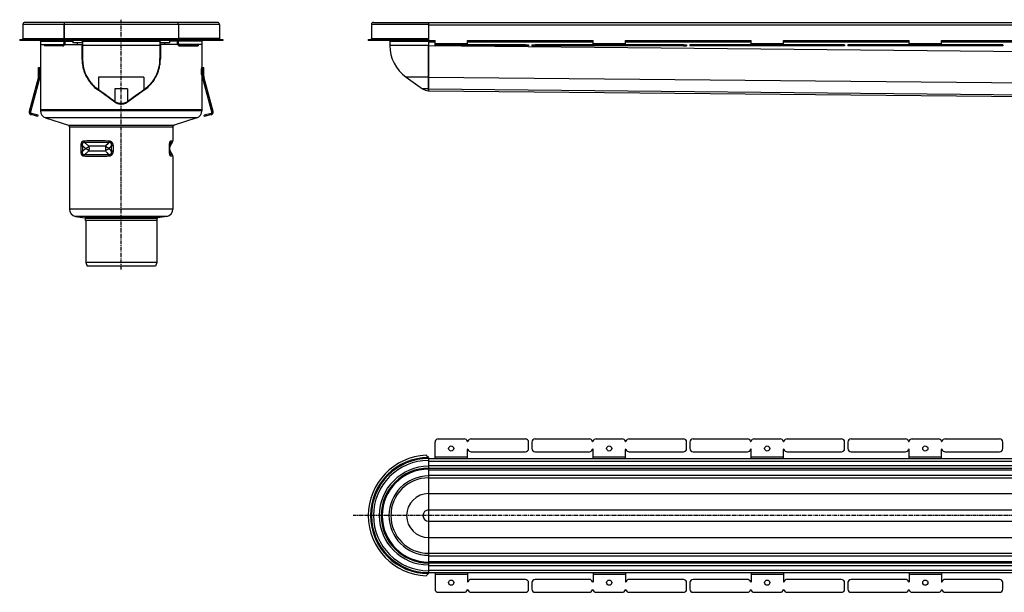
# Model space of a CAD drawing. Units: millimetres. Extents: x -2569 to 2478, y -601 to 347.
# Drawn here: x -2569 to -1044, y -550 to 338 of the extents above; entities that cross this region are included whole.
import ezdxf

# ---------------------------------------------------------------- set-up
doc = ezdxf.new("R2010")
doc.units = ezdxf.units.MM
doc.header["$LTSCALE"] = 16.335
doc.linetypes.add('CENTER', pattern=[0.6, 0.375, -0.075, 0.075, -0.075])
doc.layers.get('0').update_dxf_attribs({"linetype": 'CONTINUOUS'})
doc.layers.add('AXES', color=7, linetype='CONTINUOUS')

msp = doc.modelspace()

# ---------------------------------------------------------------- linework, layer by layer
at = {"color": 7, "linetype": 'Continuous'}
for p, q in [((-2564, 330.3), (-2564, 308.3)), ((-2262.5, 333.3), (-2561, 333.3)), ((-2500.2, 330.3), (-2500.2, 308.3)), ((-2323.2, 330.3), (-2323.2, 308.3)), ((-2259.5, 330.3), (-2259.5, 308.3)), ((-2021, 333.3), (-1935.5, 333.3)), ((-1935.5, 333.3), (-1935.5, 305.3)), ((-2569, 306.8), (-2569, 305.3)), ((-2505.2, 305.3), (-2505.2, 306.8)), ((-2505.2, 306.8), (-2318.3, 306.8)), ((-2318.3, 305.3), (-2505.2, 305.3)), ((-2486.7, 305.3), (-2486.7, 301.8)), ((-2336.7, 305.3), (-2336.7, 301.8)), ((-2318.3, 306.8), (-2318.3, 305.3)), ((-2254.5, 306.8), (-2254.5, 305.3)), ((-2029, 306.8), (-1935.6, 306.8)), ((-1935.6, 305.3), (-2029, 305.3)), ((-1939.1, 306.8), (-1939.1, 305.3)), ((-1935.5, 305.2), (-1935.5, 227.3)), ((-1630.7, 305.3), (-1435.9, 305.3)), ((-1435.9, 298.3), (-1435.9, 305.3)), ((-1385.9, 298.3), (-1385.9, 305.3)), ((-1385.9, 305.3), (-1191, 305.3)), ((-1191, 298.3), (-1191, 305.3)), ((-1141, 298.3), (-1141, 305.3)), ((-1141, 305.3), (-946.2, 305.3)), ((-2536.7, 299.3), (-2500.7, 299.3)), ((-2499, 299.3), (-2479.2, 299.3)), ((-2471.7, 301.8), (-2486.7, 301.8)), ((-2472.5, 299.3), (-2472.5, 276.8)), ((-2471.7, 304.3), (-2471.7, 276.8)), ((-2351.7, 304.3), (-2351.7, 276.8)), ((-2336.7, 301.8), (-2351.7, 301.8)), ((-2351, 299.3), (-2351, 276.8)), ((-2324.5, 299.3), (-2344.2, 299.3)), ((-2286.7, 299.3), (-2322.7, 299.3)), ((-1995.5, 304.3), (-1995.5, 297.3)), ((-1935.5, 248.5), (-1935.5, 297.3)), ((-1785.6, 298.3), (-1780.6, 298.3)), ((-1785.6, 296.8), (-1780.6, 296.8)), ((-1780.6, 298.3), (-1780.6, 296.8)), ((-1775.6, 298.3), (-1775.6, 296.8)), ((-1775.6, 298.3), (-1770.6, 298.3)), ((-1775.6, 296.8), (-1770.6, 296.8)), ((-1540.8, 298.3), (-1535.8, 298.3)), ((-1540.8, 296.8), (-1535.8, 296.8)), ((-1535.8, 298.3), (-1535.8, 296.8)), ((-1530.8, 298.3), (-1530.8, 296.8)), ((-1291, 298.3), (-1530.8, 298.3)), ((-1291, 296.8), (-1530.8, 296.8)), ((-1291, 298.3), (-1291, 296.8)), ((-1286, 298.3), (-1286, 296.8)), ((-1046.1, 298.3), (-1286, 298.3)), ((-1046.1, 296.8), (-1286, 296.8)), ((-1046.1, 298.3), (-1046.1, 296.8)), ((-2539.8, 249.3), (-2539.8, 263.3)), ((-2539.8, 263.3), (-2536.4, 263.3)), ((-2538.2, 252.3), (-2538.2, 261.3)), ((-2536.2, 252.3), (-2536.2, 261.3)), ((-2287.3, 252.3), (-2287.3, 261.3)), ((-2287.1, 263.3), (-2283.7, 263.3)), ((-2285.3, 252.3), (-2285.3, 261.3)), ((-2283.7, 249.3), (-2283.7, 263.3)), ((-2539.8, 248.7), (-2554.2, 195.2)), ((-2537.9, 248.2), (-2552.3, 194.6)), ((-2539.8, 252.3), (-2538.2, 252.3)), ((-2539.8, 249.3), (-2537.8, 249.3)), ((-2539.8, 248.7), (-2537.9, 248.2)), ((-2538.6, 251.5), (-2538.2, 252.3)), ((-2536.6, 251.5), (-2538.6, 251.5)), ((-2536.6, 251.5), (-2536.2, 252.3)), ((-2286.9, 251.5), (-2287.3, 252.3)), ((-2286.9, 251.5), (-2284.9, 251.5)), ((-2285.7, 249.3), (-2283.7, 249.3)), ((-2283.7, 248.7), (-2285.6, 248.2)), ((-2271.2, 194.6), (-2285.6, 248.2)), ((-2285.3, 252.3), (-2283.7, 252.3)), ((-2284.9, 251.5), (-2285.3, 252.3)), ((-2269.3, 195.2), (-2283.7, 248.7)), ((-1970.4, 248.5), (-1945.1, 230.3)), ((-1935.5, 230.3), (-1935.5, 248.5)), ((-1935.5, 227.3), (-1935.5, 230.3)), ((-2421.5, 209.8), (-2447.1, 228)), ((-2421.4, 209.8), (-2446.7, 228)), ((-2376.8, 228), (-2402.1, 209.8)), ((-2376.4, 228), (-2402, 209.8)), ((-1935.5, 227.3), (91.8, 207.4)), ((-2540.7, 187.4), (-2551.4, 190.3)), ((-2540.2, 189.3), (-2550.8, 192.2)), ((-2540.7, 187.4), (-2540.2, 189.3)), ((-2536.7, 197.8), (-2536.7, 196.1)), ((-2286.7, 197.8), (-2536.7, 197.8)), ((-2528.8, 185.2), (-2493.6, 173.8)), ((-2294.7, 185.2), (-2329.9, 173.8)), ((-2286.7, 197.8), (-2286.7, 196.1)), ((-2272.6, 192.2), (-2283.3, 189.3)), ((-2282.7, 187.4), (-2283.3, 189.3)), ((-2272.1, 190.3), (-2282.7, 187.4)), ((-2491.8, 171.4), (-2491.8, 43.9)), ((-2331.6, 171.4), (-2331.6, 150.2)), ((-2336.6, 143.2), (-2336.5, 143.4)), ((-2336.6, 143), (-2336.6, 143.2)), ((-2336.6, 142.8), (-2336.6, 143)), ((-2336.6, 142.6), (-2336.6, 142.8)), ((-2336.6, 142.4), (-2336.6, 142.6)), ((-2336.6, 142.2), (-2336.6, 142.4)), ((-2336.6, 142), (-2336.6, 142.2)), ((-2336.6, 141.8), (-2336.6, 142)), ((-2336.6, 133.8), (-2336.6, 141.8)), ((-2336.5, 144.6), (-2336.4, 144.7)), ((-2336.5, 144.4), (-2336.5, 144.6)), ((-2336.5, 144.3), (-2336.5, 144.4)), ((-2336.5, 144.1), (-2336.5, 144.3)), ((-2336.5, 143.9), (-2336.5, 144.1)), ((-2336.5, 143.8), (-2336.5, 143.9)), ((-2336.5, 143.6), (-2336.5, 143.8)), ((-2336.5, 143.4), (-2336.5, 143.6)), ((-2336.4, 144.8), (-2336.4, 145)), ((-2336.4, 144.7), (-2336.4, 144.8)), ((-2336.6, 133.6), (-2336.6, 133.8)), ((-2336.6, 133.4), (-2336.6, 133.6)), ((-2336.6, 133.2), (-2336.6, 133.4)), ((-2336.6, 133), (-2336.6, 133.2)), ((-2336.6, 132.8), (-2336.6, 133)), ((-2336.6, 132.6), (-2336.6, 132.8)), ((-2336.6, 132.4), (-2336.6, 132.6)), ((-2336.6, 132.2), (-2336.6, 132.4)), ((-2336.5, 132), (-2336.6, 132.2)), ((-2336.5, 131.8), (-2336.5, 132)), ((-2336.5, 131.7), (-2336.5, 131.8)), ((-2336.5, 131.5), (-2336.5, 131.7)), ((-2336.5, 131.3), (-2336.5, 131.5)), ((-2336.5, 131.2), (-2336.5, 131.3)), ((-2336.5, 131), (-2336.5, 131.2)), ((-2336.4, 130.9), (-2336.5, 131)), ((-2336.4, 130.5), (-2336.4, 130.7)), ((-2336.4, 130.4), (-2336.4, 130.5)), ((-2331.6, 125.4), (-2331.6, 43.9)), ((-2482.3, 32.6), (-2468.1, 30.1)), ((-2341.1, 32.6), (-2355.4, 30.1)), ((-2467.2, 26.3), (-2467.2, 29.1)), ((-2356.2, 26.3), (-2467.2, 26.3)), ((-2356.2, 26.3), (-2356.2, 29.1)), ((-1780.6, -327.4), (-1780.6, -317.4)), ((-1775.6, -317.4), (-1775.6, -327.4)), ((-1535.8, -327.4), (-1535.8, -317.4)), ((-1530.8, -317.4), (-1530.8, -327.4)), ((-1525.8, -312.4), (-1441.7, -312.4)), ((-1431.1, -312.4), (-1390.7, -312.4)), ((-1380.1, -312.4), (-1296, -312.4)), ((-1291, -327.4), (-1291, -317.4)), ((-1286, -317.4), (-1286, -327.4)), ((-1281, -312.4), (-1196.8, -312.4)), ((-1186.2, -312.4), (-1145.8, -312.4)), ((-1135.2, -312.4), (-1051.1, -312.4)), ((-1046.1, -327.4), (-1046.1, -317.4)), ((-1525.8, -332.4), (-1441.7, -332.4)), ((-1435.9, -342.9), (-1435.9, -328.9)), ((-1385.9, -342.9), (-1385.9, -328.9)), ((-1380.1, -332.4), (-1296, -332.4)), ((-1281, -332.4), (-1196.8, -332.4)), ((-1191, -342.9), (-1191, -328.9)), ((-1141, -342.9), (-1141, -328.9)), ((-1135.2, -332.4), (-1051.1, -332.4)), ((-1935.5, -341.5), (-1939.1, -338)), ((-1935.5, -341.5), (-1935.5, -521.3)), ((-1939.1, -524.8), (-1935.5, -521.3)), ((-1441.7, -530.4), (-1525.8, -530.4)), ((-1435.9, -519.9), (-1435.9, -533.9)), ((-1385.9, -519.9), (-1385.9, -533.9)), ((-1296, -530.4), (-1380.1, -530.4)), ((-1196.8, -530.4), (-1281, -530.4)), ((-1191, -519.9), (-1191, -533.9)), ((-1141, -519.9), (-1141, -533.9)), ((-1051.1, -530.4), (-1135.2, -530.4)), ((-1780.6, -545.4), (-1780.6, -535.4)), ((-1775.6, -535.4), (-1775.6, -545.4)), ((-1535.8, -545.4), (-1535.8, -535.4)), ((-1530.8, -535.4), (-1530.8, -545.4)), ((-1291, -545.4), (-1291, -535.4)), ((-1286, -535.4), (-1286, -545.4)), ((-1046.1, -545.4), (-1046.1, -535.4)), ((-1525.8, -550.4), (-1441.7, -550.4)), ((-1431.1, -550.4), (-1390.7, -550.4)), ((-1380.1, -550.4), (-1296, -550.4)), ((-1281, -550.4), (-1196.8, -550.4)), ((-1186.2, -550.4), (-1145.8, -550.4)), ((-1135.2, -550.4), (-1051.1, -550.4))]:
    msp.add_line(p, q, dxfattribs=at)
at = {"color": 9, "linetype": 'Continuous'}
for p, q in [((-2259.5, 330.3), (-2564, 330.3)), ((-1935.5, 330.3), (-2024, 330.3)), ((-2500.2, 308.3), (-2323.2, 308.3)), ((-2024, 308.3), (-1935.5, 308.3)), ((-2471.7, 304.3), (-2351.7, 304.3)), ((-2351.7, 297.3), (-2471.7, 297.3)), ((-1995.5, 304.3), (-1935.5, 304.3)), ((-1935.5, 297.3), (-1995.5, 297.3)), ((-1935.5, 297.3), (-1925.5, 297.2)), ((-1884.4, 296.8), (107.5, 277.3)), ((-1525.8, 298.3), (-1525.8, 296.8)), ((-1441.7, 298.3), (-1441.7, 296.8)), ((-1436.8, 298.3), (-1436.8, 296.8)), ((-1435.9, 300.8), (-1385.9, 300.8)), ((-1435.9, 298.3), (-1435.9, 296.8)), ((-1431.1, 298.3), (-1431.1, 296.8)), ((-1390.7, 298.3), (-1390.7, 296.8)), ((-1385.8, 298.3), (-1385.8, 296.8)), ((-1384.9, 298.3), (-1384.9, 296.8)), ((-1380.1, 298.3), (-1380.1, 296.8)), ((-1296, 298.3), (-1296, 296.8)), ((-1281, 298.3), (-1281, 296.8)), ((-1196.8, 298.3), (-1196.8, 296.8)), ((-1192, 298.3), (-1192, 296.8)), ((-1191.1, 298.3), (-1191.1, 296.8)), ((-1191, 300.8), (-1141, 300.8)), ((-1186.2, 298.3), (-1186.2, 296.8)), ((-1145.8, 298.3), (-1145.8, 296.8)), ((-1141, 298.3), (-1141, 296.8)), ((-1140.1, 298.3), (-1140.1, 296.8)), ((-1135.2, 298.3), (-1135.2, 296.8)), ((-1051.1, 298.3), (-1051.1, 296.8)), ((-2471.7, 276.8), (-2472.5, 276.8)), ((-2351.7, 276.8), (-2351, 276.8)), ((-2538.2, 261.3), (-2536.2, 261.3)), ((-2287.3, 261.3), (-2285.3, 261.3)), ((-2446.7, 248.5), (-2446.7, 228.6)), ((-2376.8, 248.5), (-2446.7, 248.5)), ((-2376.8, 248.5), (-2376.8, 228.6)), ((-1935.5, 248.5), (-1970.4, 248.5)), ((-1935.5, 248.5), (97.1, 228.6)), ((-2542, 240.6), (-2540.1, 240.1)), ((-2541.5, 242.5), (-2539.6, 242)), ((-2421.4, 230.3), (-2421.4, 210.5)), ((-2402.1, 230.3), (-2421.4, 230.3)), ((-2402.1, 230.3), (-2402.1, 210.5)), ((-2282, 242.5), (-2283.9, 242)), ((-2281.5, 240.6), (-2283.4, 240.1)), ((-1935.5, 230.3), (-1945.1, 230.3)), ((-1935.5, 230.3), (92.2, 210.5)), ((-2446.7, 228), (-2447.1, 228)), ((-2376.8, 228), (-2376.4, 228)), ((-2421.4, 209.8), (-2421.5, 209.8)), ((-2402.1, 209.8), (-2402, 209.8)), ((-2554.2, 195.2), (-2552.3, 194.6)), ((-2551.4, 190.3), (-2550.8, 192.2)), ((-2543.6, 188.2), (-2543.1, 190.1)), ((-2286.7, 196.1), (-2536.7, 196.1)), ((-2294.7, 185.2), (-2528.8, 185.2)), ((-2279.9, 188.2), (-2280.4, 190.1)), ((-2272.1, 190.3), (-2272.6, 192.2)), ((-2269.3, 195.2), (-2271.2, 194.6)), ((-2493.6, 173.8), (-2329.9, 173.8)), ((-2491.8, 171.4), (-2331.6, 171.4)), ((-2473.9, 133.8), (-2473.9, 141.7)), ((-2473.9, 141.7), (-2471.3, 141.7)), ((-2471.3, 133.8), (-2471.3, 141.7)), ((-2427.1, 141.7), (-2427.1, 133.8)), ((-2424.4, 141.7), (-2427.1, 141.7)), ((-2424.4, 141.7), (-2424.4, 133.8)), ((-2336.9, 141.7), (-2336.6, 141.7)), ((-2336.9, 133.8), (-2336.9, 141.7)), ((-2335.3, 147.3), (-2332.3, 147.7)), ((-2334.7, 149.8), (-2331.6, 150.2)), ((-2473.9, 133.8), (-2471.3, 133.8)), ((-2424.4, 133.8), (-2427.1, 133.8)), ((-2336.9, 133.8), (-2336.6, 133.8)), ((-2332.3, 127.9), (-2335.3, 128.2)), ((-2331.6, 125.4), (-2334.7, 125.7)), ((-2331.6, 43.9), (-2491.8, 43.9)), ((-2341.1, 32.6), (-2482.3, 32.6)), ((-2355.4, 30.1), (-2468.1, 30.1)), ((-2356.2, 29.1), (-2467.2, 29.1)), ((-1435.9, -340.4), (-1385.9, -340.4)), ((-1191, -340.4), (-1141, -340.4)), ((-1935.5, -397.3), (68.4, -397.3)), ((-1935.5, -422.7), (64.8, -422.7)), ((-1935.5, -440.1), (64.8, -440.1)), ((-1935.5, -465.5), (68.4, -465.5)), ((-1435.9, -522.4), (-1385.9, -522.4)), ((-1191, -522.4), (-1141, -522.4))]:
    msp.add_line(p, q, dxfattribs=at)
at = {"color": 7, "linetype": 'Continuous'}
for points in [[(-2336.4, 145), (-2336.4, 145.1), (-2336.4, 145.2), (-2336.4, 145.2), (-2336.4, 145.3), (-2336.4, 145.4), (-2336.3, 145.4), (-2336.3, 145.5), (-2336.3, 145.5), (-2336.3, 145.6), (-2336.3, 145.6), (-2336.3, 145.7), (-2336.3, 145.7), (-2336.3, 145.8), (-2336.3, 145.8), (-2336.3, 145.9), (-2336.3, 145.9), (-2336.2, 145.9), (-2336.2, 146), (-2336.2, 146), (-2336.2, 146.1), (-2336.2, 146.1), (-2336.2, 146.1), (-2336.2, 146.2), (-2336.2, 146.2), (-2336.2, 146.2), (-2336.2, 146.2), (-2336.2, 146.3), (-2336.2, 146.3), (-2336.1, 146.3), (-2336.1, 146.3)], [(-2336.4, 130.7), (-2336.4, 130.8), (-2336.4, 130.9)], [(-2336.1, 129.2), (-2336.1, 129.2), (-2336.2, 129.2), (-2336.2, 129.2), (-2336.2, 129.3), (-2336.2, 129.3), (-2336.2, 129.3), (-2336.2, 129.3), (-2336.2, 129.4), (-2336.2, 129.4), (-2336.2, 129.5), (-2336.2, 129.5), (-2336.2, 129.5), (-2336.2, 129.6), (-2336.3, 129.6), (-2336.3, 129.6), (-2336.3, 129.7), (-2336.3, 129.7), (-2336.3, 129.8), (-2336.3, 129.8), (-2336.3, 129.9), (-2336.3, 129.9), (-2336.3, 130), (-2336.3, 130), (-2336.3, 130.1), (-2336.4, 130.2), (-2336.4, 130.2), (-2336.4, 130.3), (-2336.4, 130.3), (-2336.4, 130.4)]]:
    msp.add_lwpolyline(points, dxfattribs=at)
for centre in [(-1410.9, -327.4), (-1166, -327.4), (-1410.9, -535.4), (-1166, -535.4)]:
    msp.add_circle(centre, 4, dxfattribs=at)
for centre, radius, start, end in [((-2561, 330.3), 3, 90, 180), ((-2497.2, 330.3), 3, 90, 180), ((-2326.2, 330.3), 3, 0, 90), ((-2262.5, 330.3), 3, 0, 90), ((-2021, 330.3), 3, 90, 180), ((-2565.5, 308.3), 1.5, 270, 360), ((-2501.7, 308.3), 1.5, 272.6014, 360), ((-2474.2, 303.3), 2.5, 0, 53.1325), ((-2473.2, 304.3), 1.5, 0, 41.8155), ((-2349.2, 303.3), 2.5, 126.8675, 180), ((-2350.2, 304.3), 1.5, 138.1845, 180), ((-2321.7, 308.3), 1.5, 180, 267.3986), ((-2258, 308.3), 1.5, 180, 270), ((-2025.5, 308.3), 1.5, 270, 360), ((-1997, 304.3), 1.5, 0, 41.8152), ((-1935.6, 308.4), 1.62, 270.0006, 272.5026), ((-1935.6, 308.5), 3.24, 270.0003, 271.251), ((-1935.5, 297.3), 60, 180, 234.3984), ((-2411.9, 277.3), 59.9, 180, 180.4785), ((-2411.7, 276.8), 60, 180, 234.3984), ((-2411.7, 276.8), 60, 305.6016, 360), ((-2411.6, 277.3), 59.9, 359.5215, 360), ((-2541.8, 249.3), 2, 345, 360), ((-2541.8, 249.3), 4, 345, 360), ((-2281.7, 249.3), 4, 180, 195), ((-2281.7, 249.3), 2, 180, 195), ((-1935.5, 243.8), 16.5, 234.3984, 270), ((-2411.7, 223.3), 16.5, 234.3984, 270), ((-2411.7, 223.3), 16.5, 270.0001, 305.6016), ((-2550.3, 194.1), 4, 165, 255), ((-2550.3, 194.1), 2, 165, 255), ((-2525.2, 196.1), 11.5, 180, 252.1027), ((-2298.2, 196.1), 11.5, 287.8973, 360), ((-2273.2, 194.1), 2, 285, 15), ((-2273.2, 194.1), 4, 285, 15), ((-2494.3, 171.4), 2.5, 0, 72.1027), ((-2329.1, 171.4), 2.5, 107.8973, 180), ((-2336.6, 150.2), 5, 330, 360), ((-2336.6, 125.4), 5, 0, 30), ((-2480.3, 43.9), 11.5, 180, 260), ((-2343.1, 43.9), 11.5, 280, 360), ((-2468.2, 29.1), 1, 0, 80), ((-2355.2, 29.1), 1, 100, 180), ((-1785.6, -317.4), 5, 0, 90), ((-1770.6, -317.4), 5, 90, 180), ((-1540.8, -317.4), 5, 0, 90), ((-1525.8, -317.4), 5, 90, 180), ((-1441.7, -317.4), 5, 15.8266, 90), ((-1436.4, -315.9), 0.5, 195.8266, 344.1734), ((-1431.1, -317.4), 5, 90, 164.1734), ((-1390.7, -317.4), 5, 15.8266, 90), ((-1385.4, -315.9), 0.5, 195.8266, 344.1734), ((-1380.1, -317.4), 5, 90, 164.1734), ((-1296, -317.4), 5, 0, 90), ((-1281, -317.4), 5, 90, 180), ((-1196.8, -317.4), 5, 15.8266, 90), ((-1191.5, -315.9), 0.5, 195.8266, 344.1734), ((-1186.2, -317.4), 5, 90, 164.1734), ((-1145.8, -317.4), 5, 15.8266, 90), ((-1140.5, -315.9), 0.5, 195.8266, 344.1734), ((-1135.2, -317.4), 5, 90, 164.1734), ((-1051.1, -317.4), 5, 0, 90), ((-1525.8, -327.4), 5, 180, 270), ((-1441.7, -327.4), 5, 270, 344.1734), ((-1436.4, -328.9), 0.5, 0, 164.1734), ((-1385.4, -328.9), 0.5, 15.8266, 180), ((-1380.1, -327.4), 5, 195.8266, 270), ((-1296, -327.4), 5, 270, 360), ((-1281, -327.4), 5, 180, 270), ((-1196.8, -327.4), 5, 270, 344.1734), ((-1191.5, -328.9), 0.5, 0, 164.1734), ((-1140.5, -328.9), 0.5, 15.8266, 180), ((-1135.2, -327.4), 5, 195.8266, 270), ((-1051.1, -327.4), 5, 270, 360), ((-1935.5, -431.4), 93.5, 92.2287, 267.7713), ((-1935.5, -431.4), 88.5, 90, 270), ((-1935.5, -431.4), 73.5, 90, 270), ((-1935.5, -431.4), 58.5, 90, 270), ((-1525.8, -535.4), 5, 90, 180), ((-1441.7, -535.4), 5, 15.8266, 90), ((-1380.1, -535.4), 5, 90, 164.1734), ((-1296, -535.4), 5, 0, 90), ((-1281, -535.4), 5, 90, 180), ((-1196.8, -535.4), 5, 15.8266, 90), ((-1135.2, -535.4), 5, 90, 164.1734), ((-1051.1, -535.4), 5, 0, 90), ((-1785.6, -545.4), 5, 270, 360), ((-1770.6, -545.4), 5, 180, 270), ((-1540.8, -545.4), 5, 270, 360), ((-1525.8, -545.4), 5, 180, 270), ((-1441.7, -545.4), 5, 270, 344.1734), ((-1436.4, -533.9), 0.5, 195.8266, 360), ((-1436.4, -546.9), 0.5, 15.8266, 164.1734), ((-1431.1, -545.4), 5, 195.8266, 270), ((-1390.7, -545.4), 5, 270, 344.1734), ((-1385.4, -533.9), 0.5, 180, 344.1734), ((-1385.4, -546.9), 0.5, 15.8266, 164.1734), ((-1380.1, -545.4), 5, 195.8266, 270), ((-1296, -545.4), 5, 270, 360), ((-1281, -545.4), 5, 180, 270), ((-1196.8, -545.4), 5, 270, 344.1734), ((-1191.5, -533.9), 0.5, 195.8266, 360), ((-1191.5, -546.9), 0.5, 15.8266, 164.1734), ((-1186.2, -545.4), 5, 195.8266, 270), ((-1145.8, -545.4), 5, 270, 344.1734), ((-1140.5, -533.9), 0.5, 180, 344.1734), ((-1140.5, -546.9), 0.5, 15.8266, 164.1734), ((-1135.2, -545.4), 5, 195.8266, 270), ((-1051.1, -545.4), 5, 270, 360)]:
    msp.add_arc(centre, radius, start, end, dxfattribs=at)
at = {"color": 9, "linetype": 'Continuous'}
for centre, radius, start, end in [((-2379.1, 247), 140, 228.7859, 231.3002), ((-2518.1, 57.5), 118.8, 39.9816, 42.5127), ((-2505.9, 202.4), 179.3, 340.8383, 342.1079), ((-2513.9, 70.4), 187.7, 17.9206, 19.1333), ((-1935.5, -431.4), 90, 90.045, 269.955), ((-1935.5, -431.4), 85.5, 90, 270), ((-1935.5, -431.4), 76.5, 90, 270), ((-1935.5, -431.4), 72, 90, 270), ((-1935.5, -431.4), 61.5, 90, 270), ((-1935.5, -431.4), 34.1, 90, 270), ((-1935.5, -431.4), 8.73, 90, 270)]:
    msp.add_arc(centre, radius, start, end, dxfattribs=at)
at = {"color": 7, "linetype": 'Continuous'}
for centre, major_axis, ratio, start_param, end_param in [((-2538.4, 261.3), (0, 2), 0.13189, -1.570796, 0), ((-2536.4, 261.3), (0, 2), 0.13189, -1.570796, 0), ((-2287.1, 261.3), (0, 2), 0.13189, 0, 1.570796), ((-2285, 261.3), (0, 2), 0.13189, 0, 1.570796), ((-2412.6, 203), (123.5, -88.4), 0.006469, 1.646193, 1.854801), ((-2410.9, 203), (123.5, 88.4), 0.006469, 1.286791, 1.4954)]:
    msp.add_ellipse(centre, major_axis=major_axis, ratio=ratio, start_param=start_param, end_param=end_param, dxfattribs=at)
for points, knots in [([(-2472.5, 276.8), (-2472.5, 275.6), (-2472.4, 273.4), (-2472.1, 270.1), (-2471.7, 266.8), (-2471, 263.4), (-2470.1, 260.1), (-2469.1, 256.8), (-2467.8, 253.5), (-2466.3, 250.3), (-2464.6, 247.1), (-2462.6, 243.9), (-2460.5, 240.9), (-2458.2, 238), (-2455.6, 235.2), (-2452.9, 232.6), (-2450.1, 230.2), (-2448.1, 228.7), (-2447.1, 228)], [0, 0, 0, 0, 0.058188, 0.116568, 0.175325, 0.234636, 0.294645, 0.355481, 0.417233, 0.479879, 0.543412, 0.607737, 0.672707, 0.738124, 0.803774, 0.869439, 0.934904, 1, 1, 1, 1]), ([(-2446.7, 228.6), (-2447.7, 229.3), (-2449.6, 230.8), (-2452.4, 233.1), (-2455, 235.7), (-2457.5, 238.4), (-2459.8, 241.3), (-2461.9, 244.3), (-2463.8, 247.4), (-2465.5, 250.5), (-2467, 253.7), (-2468.2, 257), (-2469.3, 260.2), (-2470.2, 263.5), (-2470.9, 266.8), (-2471.5, 271.2), (-2471.7, 274.5), (-2471.7, 276.8)], [0, 0, 0, 0, 0.064733, 0.129823, 0.195107, 0.2604, 0.325502, 0.390213, 0.454359, 0.517806, 0.580466, 0.642307, 0.703348, 0.763655, 0.823333, 0.882518, 1, 1, 1, 1]), ([(-2351.7, 276.8), (-2351.8, 274.5), (-2352, 271.2), (-2352.6, 266.8), (-2353.3, 263.5), (-2354.2, 260.2), (-2355.2, 257), (-2356.5, 253.7), (-2358, 250.5), (-2359.7, 247.4), (-2361.6, 244.3), (-2363.7, 241.3), (-2366, 238.4), (-2368.5, 235.7), (-2371.1, 233.1), (-2373.9, 230.8), (-2375.8, 229.3), (-2376.8, 228.6)], [0, 0, 0, 0, 0.117482, 0.176667, 0.236345, 0.296652, 0.357693, 0.419534, 0.482194, 0.545641, 0.609787, 0.674498, 0.7396, 0.804893, 0.870177, 0.935267, 1, 1, 1, 1]), ([(-2376.4, 228), (-2375.4, 228.7), (-2373.4, 230.2), (-2370.6, 232.6), (-2367.9, 235.2), (-2365.3, 238), (-2363, 240.9), (-2360.9, 243.9), (-2358.9, 247.1), (-2357.2, 250.3), (-2355.7, 253.5), (-2354.4, 256.8), (-2353.4, 260.1), (-2352.5, 263.4), (-2351.8, 266.8), (-2351.4, 270.1), (-2351.1, 273.4), (-2351, 275.6), (-2351, 276.8)], [0, 0, 0, 0, 0.065096, 0.130561, 0.196226, 0.261876, 0.327293, 0.392263, 0.456588, 0.520121, 0.582767, 0.644519, 0.705355, 0.765364, 0.824675, 0.883432, 0.941812, 1, 1, 1, 1]), ([(-2539.8, 249.3), (-2539.7, 249.4), (-2539.6, 249.8), (-2539.5, 250.2), (-2539.3, 250.7), (-2539.1, 251), (-2539, 251.3), (-2538.9, 251.5), (-2538.8, 251.6), (-2538.7, 251.6), (-2538.7, 251.7), (-2538.6, 251.7), (-2538.6, 251.7)], [0, 0, 0, 0, 0.201566, 0.385528, 0.549443, 0.691146, 0.808622, 0.89995, 0.935301, 0.963589, 0.98491, 1, 1, 1, 1]), ([(-2538.6, 251.7), (-2538.6, 251.7), (-2538.6, 251.7), (-2538.6, 251.7), (-2538.6, 251.6), (-2538.6, 251.6), (-2538.6, 251.5), (-2538.6, 251.5)], [0, 0, 0, 0, 0.085457, 0.167199, 0.35635, 0.626555, 1, 1, 1, 1]), ([(-2536.8, 251.5), (-2536.8, 251.5), (-2536.9, 251.4), (-2537, 251.2), (-2537.2, 250.9), (-2537.3, 250.6), (-2537.5, 250), (-2537.7, 249.5), (-2537.8, 249.3)], [0, 0, 0, 0, 0.072154, 0.161347, 0.266662, 0.387146, 0.669566, 1, 1, 1, 1]), ([(-2285.7, 249.3), (-2285.8, 249.5), (-2285.9, 250), (-2286.2, 250.6), (-2286.3, 250.9), (-2286.5, 251.2), (-2286.6, 251.4), (-2286.6, 251.5), (-2286.7, 251.5)], [0, 0, 0, 0, 0.330434, 0.612855, 0.733339, 0.838654, 0.927847, 1, 1, 1, 1]), ([(-2284.9, 251.5), (-2284.9, 251.5), (-2284.9, 251.6), (-2284.9, 251.6), (-2284.9, 251.7), (-2284.9, 251.7), (-2284.9, 251.7), (-2284.9, 251.7)], [0, 0, 0, 0, 0.373445, 0.64365, 0.832801, 0.914543, 1, 1, 1, 1]), ([(-2284.9, 251.7), (-2284.9, 251.7), (-2284.8, 251.7), (-2284.8, 251.6), (-2284.7, 251.6), (-2284.6, 251.5), (-2284.5, 251.3), (-2284.4, 251), (-2284.2, 250.7), (-2284, 250.2), (-2283.9, 249.8), (-2283.8, 249.4), (-2283.7, 249.3)], [0, 0, 0, 0, 0.01509, 0.036411, 0.064699, 0.10005, 0.191378, 0.308854, 0.450557, 0.614472, 0.798434, 1, 1, 1, 1]), ([(-2421.5, 209.8), (-2421.1, 209.6), (-2420.4, 209.1), (-2419.2, 208.5), (-2418.1, 208), (-2416.8, 207.5), (-2415.6, 207.2), (-2414.3, 206.9), (-2413, 206.8), (-2412.2, 206.8), (-2411.7, 206.8)], [0, 0, 0, 0, 0.125171, 0.250321, 0.375421, 0.500455, 0.625418, 0.750317, 0.875169, 1, 1, 1, 1]), ([(-2402.1, 210.5), (-2402.8, 210), (-2404.3, 209.1), (-2406.3, 208.3), (-2407.9, 207.8), (-2409.6, 207.5), (-2411.7, 207.3), (-2413.9, 207.5), (-2415.6, 207.8), (-2417.2, 208.3), (-2419.2, 209.1), (-2420.7, 210), (-2421.4, 210.5)], [0, 0, 0, 0, 0.125233, 0.250285, 0.312788, 0.37525, 0.5, 0.62475, 0.687212, 0.749715, 0.874767, 1, 1, 1, 1]), ([(-2411.7, 206.8), (-2411.3, 206.8), (-2410.5, 206.8), (-2409.2, 206.9), (-2407.9, 207.2), (-2406.6, 207.5), (-2405.4, 208), (-2404.2, 208.5), (-2403.1, 209.1), (-2402.4, 209.6), (-2402, 209.8)], [0, 0, 0, 0, 0.124828, 0.249681, 0.374581, 0.499545, 0.624579, 0.74968, 0.87483, 1, 1, 1, 1])]:
    msp.add_open_spline(points, degree=3, knots=knots, dxfattribs=at)
at = {"color": 9, "linetype": 'Continuous'}
for points, knots in [([(-2473.9, 141.7), (-2473.9, 142), (-2473.9, 142.5), (-2473.9, 143.2), (-2473.8, 144), (-2473.7, 144.7), (-2473.5, 145.5), (-2473.3, 146.2), (-2473.1, 146.8), (-2472.8, 147.5), (-2472.5, 148), (-2472.1, 148.5), (-2471.6, 148.9), (-2471.2, 149.3), (-2470.7, 149.5), (-2470.2, 149.7), (-2469.6, 149.8), (-2469.3, 149.8), (-2469.1, 149.8)], [0, 0, 0, 0, 0.072973, 0.145789, 0.218245, 0.290072, 0.360925, 0.430377, 0.497935, 0.563092, 0.625428, 0.684743, 0.74116, 0.795133, 0.847331, 0.898477, 0.949206, 1, 1, 1, 1]), ([(-2471.3, 141.7), (-2471.4, 141.9), (-2471.4, 142.2), (-2471.5, 142.8), (-2471.6, 143.3), (-2471.6, 143.9), (-2471.6, 144.4), (-2471.6, 145), (-2471.5, 145.5), (-2471.4, 145.9), (-2471.3, 146.2), (-2471.2, 146.4), (-2471.1, 146.6), (-2470.9, 146.8), (-2470.8, 147), (-2470.6, 147.1), (-2470.4, 147.2), (-2470.2, 147.3), (-2470, 147.3), (-2469.8, 147.4), (-2469.4, 147.4), (-2469, 147.4), (-2468.7, 147.4), (-2468.6, 147.3)], [0, 0, 0, 0, 0.070807, 0.141659, 0.212465, 0.283077, 0.353264, 0.42266, 0.4907, 0.556565, 0.588401, 0.61934, 0.649312, 0.678308, 0.706399, 0.733731, 0.760496, 0.786897, 0.81312, 0.839316, 0.891999, 0.945508, 1, 1, 1, 1]), ([(-2471.3, 133.8), (-2470.6, 134.5), (-2469.4, 135.5), (-2467.8, 136.8), (-2467, 137.4), (-2466.6, 137.8)], [0, 0, 0, 0, 0.500186, 0.750142, 1, 1, 1, 1]), ([(-2469.1, 149.8), (-2467.8, 149.9), (-2465.1, 150), (-2460.8, 150.1), (-2456.4, 150.1), (-2451.7, 150.2), (-2446.9, 150.1), (-2441.9, 150.1), (-2436.7, 150), (-2433.2, 149.9), (-2431.5, 149.8)], [0, 0, 0, 0, 0.105544, 0.217762, 0.336132, 0.460104, 0.589094, 0.722497, 0.859681, 1, 1, 1, 1]), ([(-2469.1, 149.8), (-2469.1, 149.6), (-2469.1, 149.2), (-2468.9, 148.3), (-2468.8, 147.7), (-2468.6, 147.3)], [0, 0, 0, 0, 0.254576, 0.507542, 1, 1, 1, 1]), ([(-2468.6, 147.3), (-2467.3, 147.4), (-2464.6, 147.5), (-2460.4, 147.6), (-2456, 147.6), (-2451.4, 147.7), (-2446.6, 147.6), (-2441.7, 147.6), (-2436.6, 147.5), (-2433.1, 147.4), (-2431.4, 147.3)], [0, 0, 0, 0, 0.105616, 0.217877, 0.336267, 0.460237, 0.589209, 0.72258, 0.859725, 1, 1, 1, 1]), ([(-2461.7, 141.3), (-2462.9, 142.2), (-2465.2, 144.2), (-2467.5, 146.3), (-2468.6, 147.3)], [0, 0, 0, 0, 0.499756, 1, 1, 1, 1]), ([(-2431.4, 147.3), (-2432.1, 146.3), (-2433.7, 144.2), (-2435.3, 142.2), (-2436.2, 141.3)], [0, 0, 0, 0, 0.503044, 1, 1, 1, 1]), ([(-2431.5, 149.8), (-2431.5, 149.6), (-2431.5, 149.2), (-2431.5, 148.5), (-2431.4, 147.9), (-2431.4, 147.5), (-2431.4, 147.3)], [0, 0, 0, 0, 0.260716, 0.516992, 0.764728, 1, 1, 1, 1]), ([(-2431.5, 149.8), (-2431.2, 149.8), (-2430.7, 149.8), (-2430, 149.7), (-2429.3, 149.5), (-2428.5, 149.3), (-2427.9, 148.9), (-2427.2, 148.5), (-2426.6, 148), (-2426.1, 147.5), (-2425.7, 146.8), (-2425.3, 146.2), (-2425, 145.5), (-2424.8, 144.7), (-2424.6, 144), (-2424.4, 143), (-2424.4, 142.2), (-2424.4, 141.7)], [0, 0, 0, 0, 0.061302, 0.122768, 0.184415, 0.246254, 0.308298, 0.370552, 0.43301, 0.495652, 0.55845, 0.621371, 0.684384, 0.747461, 0.81058, 0.873726, 1, 1, 1, 1]), ([(-2431.4, 147.3), (-2431.2, 147.4), (-2430.9, 147.4), (-2430.3, 147.4), (-2429.8, 147.4), (-2429.4, 147.3), (-2429, 147.2), (-2428.8, 147.1), (-2428.6, 147), (-2428.3, 146.8), (-2428.1, 146.6), (-2427.9, 146.4), (-2427.8, 146.2), (-2427.6, 145.9), (-2427.4, 145.5), (-2427.2, 145), (-2427.1, 144.4), (-2427, 143.9), (-2427, 143.3), (-2427, 142.8), (-2427.1, 142.2), (-2427.1, 141.9), (-2427.1, 141.7)], [0, 0, 0, 0, 0.059939, 0.120163, 0.180755, 0.241827, 0.27261, 0.303563, 0.334691, 0.365992, 0.397454, 0.429052, 0.460756, 0.492536, 0.556164, 0.61983, 0.683442, 0.746959, 0.81037, 0.873676, 0.936883, 1, 1, 1, 1]), ([(-2427.1, 141.7), (-2427.7, 141), (-2428.6, 140), (-2429.7, 138.7), (-2430.3, 138.1), (-2430.6, 137.8)], [0, 0, 0, 0, 0.501882, 0.751435, 1, 1, 1, 1]), ([(-2336.9, 141.7), (-2336.9, 142.2), (-2336.9, 143), (-2336.8, 144), (-2336.8, 144.7), (-2336.7, 145.5), (-2336.6, 146.2), (-2336.5, 146.8), (-2336.3, 147.4), (-2336.1, 148), (-2336, 148.4), (-2335.8, 148.7), (-2335.7, 148.9), (-2335.6, 149.1), (-2335.5, 149.2), (-2335.4, 149.4), (-2335.3, 149.5), (-2335.1, 149.7), (-2335, 149.7), (-2334.9, 149.8), (-2334.8, 149.8), (-2334.7, 149.8), (-2334.7, 149.8)], [0, 0, 0, 0, 0.173216, 0.259069, 0.343823, 0.426844, 0.507317, 0.584235, 0.656441, 0.722757, 0.782184, 0.809118, 0.834155, 0.857314, 0.87865, 0.898255, 0.916254, 0.948016, 0.962173, 0.975427, 0.987972, 1, 1, 1, 1]), ([(-2336.1, 146.3), (-2336.1, 146.5), (-2336, 146.6), (-2336, 146.9), (-2335.9, 147), (-2335.8, 147.1), (-2335.8, 147.2), (-2335.7, 147.3), (-2335.7, 147.3), (-2335.6, 147.4), (-2335.6, 147.4), (-2335.5, 147.4), (-2335.5, 147.4), (-2335.4, 147.4), (-2335.4, 147.4), (-2335.3, 147.4), (-2335.3, 147.3), (-2335.3, 147.3)], [0, 0, 0, 0, 0.242859, 0.349145, 0.444311, 0.528157, 0.600969, 0.66347, 0.716749, 0.762195, 0.801433, 0.836256, 0.868501, 0.899853, 0.931658, 0.964853, 1, 1, 1, 1]), ([(-2334.7, 149.8), (-2334.6, 149.6), (-2334.7, 149.2), (-2334.8, 148.5), (-2335, 147.9), (-2335.2, 147.5), (-2335.3, 147.3)], [0, 0, 0, 0, 0.251096, 0.501629, 0.751334, 1, 1, 1, 1]), ([(-2469.1, 125.7), (-2469.3, 125.7), (-2469.6, 125.7), (-2470.2, 125.8), (-2470.7, 126), (-2471.2, 126.2), (-2471.6, 126.6), (-2472.1, 127), (-2472.5, 127.5), (-2472.8, 128.1), (-2473.1, 128.7), (-2473.3, 129.3), (-2473.5, 130), (-2473.7, 130.8), (-2473.8, 131.5), (-2473.9, 132.3), (-2473.9, 133), (-2473.9, 133.6), (-2473.9, 133.8)], [0, 0, 0, 0, 0.050794, 0.101522, 0.152667, 0.204866, 0.258838, 0.315255, 0.37457, 0.436906, 0.502063, 0.569621, 0.639073, 0.709926, 0.781753, 0.854209, 0.927025, 1, 1, 1, 1]), ([(-2468.6, 128.2), (-2468.7, 128.1), (-2469, 128.1), (-2469.4, 128.1), (-2469.8, 128.1), (-2470, 128.2), (-2470.2, 128.2), (-2470.4, 128.3), (-2470.6, 128.4), (-2470.8, 128.5), (-2470.9, 128.7), (-2471.1, 128.9), (-2471.2, 129.1), (-2471.3, 129.3), (-2471.4, 129.6), (-2471.5, 130), (-2471.6, 130.5), (-2471.6, 131.1), (-2471.6, 131.6), (-2471.6, 132.2), (-2471.5, 132.7), (-2471.4, 133.3), (-2471.4, 133.6), (-2471.3, 133.8)], [0, 0, 0, 0, 0.054492, 0.107999, 0.160682, 0.186878, 0.213101, 0.239502, 0.266266, 0.293598, 0.321689, 0.350685, 0.380656, 0.411596, 0.443432, 0.509298, 0.577337, 0.646734, 0.716922, 0.787533, 0.858339, 0.929192, 1, 1, 1, 1]), ([(-2469.1, 125.7), (-2469.1, 125.9), (-2469.1, 126.3), (-2468.9, 127.2), (-2468.8, 127.8), (-2468.6, 128.2)], [0, 0, 0, 0, 0.254576, 0.507542, 1, 1, 1, 1]), ([(-2431.5, 125.7), (-2433.2, 125.6), (-2436.7, 125.5), (-2441.9, 125.4), (-2446.9, 125.4), (-2451.7, 125.4), (-2456.4, 125.4), (-2460.8, 125.4), (-2465.1, 125.5), (-2467.8, 125.6), (-2469.1, 125.7)], [0, 0, 0, 0, 0.140319, 0.277503, 0.410906, 0.539896, 0.663868, 0.782238, 0.894456, 1, 1, 1, 1]), ([(-2468.6, 128.2), (-2467.5, 129.2), (-2465.2, 131.3), (-2462.9, 133.3), (-2461.7, 134.3)], [0, 0, 0, 0, 0.500244, 1, 1, 1, 1]), ([(-2431.4, 128.2), (-2433.1, 128.1), (-2436.6, 128), (-2441.7, 127.9), (-2446.6, 127.9), (-2451.4, 127.9), (-2456, 127.9), (-2460.4, 127.9), (-2464.6, 128), (-2467.3, 128.1), (-2468.6, 128.2)], [0, 0, 0, 0, 0.140275, 0.27742, 0.410791, 0.539763, 0.663733, 0.782123, 0.894384, 1, 1, 1, 1]), ([(-2436.2, 134.3), (-2435.7, 133.8), (-2434.9, 132.8), (-2433.3, 130.8), (-2432.1, 129.2), (-2431.4, 128.2)], [0, 0, 0, 0, 0.247664, 0.496965, 1, 1, 1, 1]), ([(-2424.4, 133.8), (-2424.4, 133.3), (-2424.4, 132.5), (-2424.6, 131.5), (-2424.8, 130.8), (-2425, 130), (-2425.3, 129.3), (-2425.7, 128.7), (-2426.1, 128), (-2426.6, 127.5), (-2427.2, 127), (-2427.9, 126.6), (-2428.5, 126.2), (-2429.3, 126), (-2430, 125.8), (-2430.7, 125.7), (-2431.2, 125.7), (-2431.5, 125.7)], [0, 0, 0, 0, 0.126273, 0.189418, 0.252538, 0.315614, 0.378627, 0.441548, 0.504346, 0.566988, 0.629445, 0.6917, 0.753744, 0.815584, 0.877231, 0.938698, 1, 1, 1, 1]), ([(-2431.5, 125.7), (-2431.5, 125.9), (-2431.5, 126.3), (-2431.5, 127), (-2431.4, 127.6), (-2431.4, 128), (-2431.4, 128.2)], [0, 0, 0, 0, 0.260716, 0.516992, 0.764728, 1, 1, 1, 1]), ([(-2427.1, 133.8), (-2427.1, 133.6), (-2427.1, 133.3), (-2427, 132.7), (-2427, 132.2), (-2427, 131.6), (-2427.1, 131.1), (-2427.2, 130.5), (-2427.4, 130), (-2427.6, 129.6), (-2427.8, 129.3), (-2427.9, 129.1), (-2428.1, 128.9), (-2428.3, 128.7), (-2428.6, 128.5), (-2428.8, 128.4), (-2429, 128.3), (-2429.4, 128.2), (-2429.8, 128.1), (-2430.3, 128.1), (-2430.9, 128.1), (-2431.2, 128.1), (-2431.4, 128.2)], [0, 0, 0, 0, 0.063116, 0.126323, 0.189629, 0.25304, 0.316556, 0.380168, 0.443834, 0.507461, 0.53924, 0.570945, 0.602543, 0.634004, 0.665306, 0.696434, 0.727387, 0.75817, 0.819243, 0.879836, 0.940061, 1, 1, 1, 1]), ([(-2334.7, 125.7), (-2334.7, 125.7), (-2334.8, 125.7), (-2334.9, 125.7), (-2335, 125.8), (-2335.1, 125.9), (-2335.3, 126), (-2335.4, 126.1), (-2335.5, 126.3), (-2335.6, 126.4), (-2335.7, 126.6), (-2335.8, 126.8), (-2336, 127.1), (-2336.1, 127.5), (-2336.3, 128.1), (-2336.5, 128.7), (-2336.6, 129.3), (-2336.7, 130), (-2336.8, 130.8), (-2336.8, 131.5), (-2336.9, 132.5), (-2336.9, 133.3), (-2336.9, 133.8)], [0, 0, 0, 0, 0.012027, 0.024573, 0.037826, 0.051984, 0.083745, 0.101744, 0.121349, 0.142685, 0.165843, 0.19088, 0.217814, 0.277241, 0.343556, 0.415763, 0.492681, 0.573154, 0.656175, 0.740928, 0.826782, 1, 1, 1, 1]), ([(-2335.3, 128.2), (-2335.3, 128.2), (-2335.3, 128.1), (-2335.4, 128.1), (-2335.4, 128.1), (-2335.5, 128.1), (-2335.5, 128.1), (-2335.6, 128.1), (-2335.6, 128.1), (-2335.7, 128.2), (-2335.7, 128.2), (-2335.8, 128.3), (-2335.8, 128.4), (-2335.9, 128.5), (-2336, 128.7), (-2336, 128.9), (-2336.1, 129), (-2336.1, 129.2)], [0, 0, 0, 0, 0.035147, 0.068341, 0.100146, 0.131498, 0.163743, 0.198565, 0.237802, 0.283247, 0.336526, 0.399026, 0.471838, 0.555685, 0.650852, 0.757138, 1, 1, 1, 1]), ([(-2334.7, 125.7), (-2334.6, 125.9), (-2334.7, 126.3), (-2334.8, 127), (-2335, 127.6), (-2335.2, 128), (-2335.3, 128.2)], [0, 0, 0, 0, 0.251096, 0.501629, 0.751334, 1, 1, 1, 1])]:
    msp.add_open_spline(points, degree=3, knots=knots, dxfattribs=at)
at = {"layer": 'AXES', "color": 7, "linetype": 'CENTER'}
for p, q in [((-2411.7, -50), (-2411.7, 337.5)), ((216.8, -431.4), (-2052.2, -431.4))]:
    msp.add_line(p, q, dxfattribs=at)
at = {"layer": 'AXES', "color": 7, "linetype": 'Continuous'}
for p, q in [((-2500.2, 308.3), (-2500.2, 329.3)), ((-2323.2, 329.3), (-2323.2, 308.3)), ((-2024, 330.3), (-2024, 308.3)), ((-1935.5, 333.3), (90.1, 333.3)), ((-1935.5, 329.3), (-1935.5, 308.3)), ((-2569, 306.8), (-2505.2, 306.8)), ((-2505.2, 305.3), (-2569, 305.3)), ((-2500.2, 300.8), (-2500.2, 305.3)), ((-2498.7, 300.8), (-2498.7, 305.3)), ((-2324.7, 300.8), (-2324.7, 305.3)), ((-2323.2, 300.8), (-2323.2, 305.3)), ((-2318.3, 306.8), (-2254.5, 306.8)), ((-2254.5, 305.3), (-2318.3, 305.3)), ((-2029, 306.8), (-2029, 305.3)), ((-1935.5, 305.3), (-1925.5, 305.3)), ((-1925.5, 296.8), (-1925.5, 305.3)), ((-1875.5, 298.3), (-1875.5, 305.3)), ((-1875.5, 305.3), (-1680.7, 305.3)), ((-1680.7, 298.3), (-1680.7, 305.3)), ((-1630.7, 298.3), (-1630.7, 305.3)), ((-2536.7, 304.3), (-2536.7, 263.3)), ((-2536.7, 299.3), (-2500.7, 299.3)), ((-2530.7, 298.3), (-2530.7, 296.8)), ((-2502.7, 298.3), (-2530.7, 298.3)), ((-2502.7, 296.8), (-2530.7, 296.8)), ((-2499, 299.3), (-2471.7, 299.3)), ((-2479.2, 299.3), (-2479.2, 301.8)), ((-2324.5, 299.3), (-2351.7, 299.3)), ((-2344.2, 299.3), (-2344.2, 301.8)), ((-2286.7, 299.3), (-2322.7, 299.3)), ((-2320.7, 298.3), (-2292.7, 298.3)), ((-2320.7, 296.8), (-2292.7, 296.8)), ((-2292.7, 298.3), (-2292.7, 296.8)), ((-2286.7, 304.3), (-2286.7, 263.3)), ((-1785.6, 298.3), (-1925.5, 298.3)), ((-1785.6, 296.8), (-1925.5, 296.8)), ((-1540.8, 298.3), (-1770.6, 298.3)), ((-1540.8, 296.8), (-1770.6, 296.8)), ((-2536.7, 251.5), (-2536.7, 197.8)), ((-2286.7, 251.5), (-2286.7, 197.8)), ((-2286.7, 197.8), (-2536.7, 197.8)), ((-2336, 141.3), (-2332.3, 147.7)), ((-2332.3, 127.9), (-2336, 134.3)), ((-2466.7, 26.3), (-2466.7, -39.2)), ((-2356.7, 26.3), (-2356.7, -39.2)), ((-2356.7, -39.2), (-2466.7, -39.2)), ((-2466.7, -39.2), (-2464.7, -44.7)), ((-2358.7, -44.7), (-2464.7, -44.7)), ((-2356.7, -39.2), (-2358.7, -44.7)), ((-1925.5, -342.9), (-1925.5, -317.4)), ((-1920.5, -312.4), (-1880.3, -312.4)), ((-1869.7, -312.4), (-1785.6, -312.4)), ((-1770.6, -312.4), (-1686.5, -312.4)), ((-1675.9, -312.4), (-1635.5, -312.4)), ((-1624.9, -312.4), (-1540.8, -312.4)), ((-1875.5, -342.9), (-1875.5, -328.9)), ((-1869.7, -332.4), (-1785.6, -332.4)), ((-1770.6, -332.4), (-1686.5, -332.4)), ((-1680.7, -342.9), (-1680.7, -328.9)), ((-1630.7, -342.9), (-1630.7, -328.9)), ((-1624.9, -332.4), (-1540.8, -332.4)), ((-1935.5, -342.9), (91.8, -342.9)), ((-1935.5, -357.9), (83.4, -357.9)), ((-1935.5, -372.9), (76.2, -372.9)), ((-1935.5, -489.9), (76.2, -489.9)), ((-1935.5, -504.9), (83.4, -504.9)), ((-1935.5, -519.9), (91.8, -519.9)), ((-1925.5, -519.9), (-1925.5, -545.4)), ((-1875.5, -519.9), (-1875.5, -533.9)), ((-1785.6, -530.4), (-1869.7, -530.4)), ((-1686.5, -530.4), (-1770.6, -530.4)), ((-1680.7, -519.9), (-1680.7, -533.9)), ((-1630.7, -519.9), (-1630.7, -533.9)), ((-1540.8, -530.4), (-1624.9, -530.4)), ((-1920.5, -550.4), (-1880.3, -550.4)), ((-1869.7, -550.4), (-1785.6, -550.4)), ((-1770.6, -550.4), (-1686.5, -550.4)), ((-1675.9, -550.4), (-1635.5, -550.4)), ((-1624.9, -550.4), (-1540.8, -550.4))]:
    msp.add_line(p, q, dxfattribs=at)
at = {"layer": 'AXES', "color": 9, "linetype": 'Continuous'}
for p, q in [((-1935.5, 329.3), (91.8, 329.3)), ((-2564, 308.3), (-2500.2, 308.3)), ((-2259.5, 308.3), (-2323.2, 308.3)), ((-2536.7, 304.3), (-2500.2, 304.3)), ((-2525.7, 298.3), (-2525.7, 296.8)), ((-2502.7, 298.3), (-2502.7, 296.8)), ((-2500.2, 300.8), (-2498.7, 300.8)), ((-2498.7, 304.3), (-2486.7, 304.3)), ((-2324.7, 304.3), (-2336.7, 304.3)), ((-2323.2, 300.8), (-2324.7, 300.8)), ((-2286.7, 304.3), (-2323.2, 304.3)), ((-2320.7, 298.3), (-2320.7, 296.8)), ((-2297.7, 298.3), (-2297.7, 296.8)), ((-1935.5, 303.3), (-1925.5, 303.3)), ((-1925.5, 300.8), (-1875.5, 300.8)), ((-1920.5, 298.3), (-1920.5, 296.8)), ((-1880.3, 298.3), (-1880.3, 296.8)), ((-1875.5, 303.3), (-1680.7, 303.3)), ((-1875.5, 298.3), (-1875.5, 296.8)), ((-1874.5, 298.3), (-1874.5, 296.8)), ((-1869.7, 298.3), (-1869.7, 296.8)), ((-1785.6, 298.3), (-1785.6, 296.8)), ((-1770.6, 298.3), (-1770.6, 296.8)), ((-1686.5, 298.3), (-1686.5, 296.8)), ((-1681.7, 298.3), (-1681.7, 296.8)), ((-1680.7, 300.8), (-1630.7, 300.8)), ((-1680.7, 298.3), (-1680.7, 296.8)), ((-1675.9, 298.3), (-1675.9, 296.8)), ((-1635.5, 298.3), (-1635.5, 296.8)), ((-1630.7, 303.3), (-1435.9, 303.3)), ((-1630.7, 298.3), (-1630.7, 296.8)), ((-1629.7, 298.3), (-1629.7, 296.8)), ((-1624.9, 298.3), (-1624.9, 296.8)), ((-1540.8, 298.3), (-1540.8, 296.8)), ((-1385.9, 303.3), (-1191, 303.3)), ((-1141, 303.3), (-946.2, 303.3)), ((-2436.2, 141.3), (-2461.7, 141.3)), ((-2336, 141.3), (-2336.6, 141.3)), ((-2461.7, 134.3), (-2436.2, 134.3)), ((-2336.6, 134.3), (-2336, 134.3)), ((-1935.5, -346.9), (90.1, -346.9)), ((-1925.5, -340.4), (-1875.5, -340.4)), ((-1680.7, -340.4), (-1630.7, -340.4)), ((-1935.5, -353.9), (85.7, -353.9)), ((-1935.5, -360.4), (82.1, -360.4)), ((-1935.5, -368.9), (77.9, -368.9)), ((-1935.5, -493.9), (77.9, -493.9)), ((-1935.5, -502.4), (82.1, -502.4)), ((-1935.5, -508.9), (85.7, -508.9)), ((-1935.5, -515.9), (90.1, -515.9)), ((-1925.5, -522.4), (-1875.5, -522.4)), ((-1680.7, -522.4), (-1630.7, -522.4))]:
    msp.add_line(p, q, dxfattribs=at)
at = {"layer": 'AXES', "color": 7, "linetype": 'Continuous'}
for centre in [(-1900.5, -327.4), (-1655.7, -327.4), (-1900.5, -535.4), (-1655.7, -535.4)]:
    msp.add_circle(centre, 4, dxfattribs=at)
for centre, radius, start, end in [((-2538.2, 304.3), 1.5, 0, 41.8135), ((-2285.2, 304.3), 1.5, 138.1865, 180), ((-2502.7, 300.8), 4, 270, 360), ((-2502.7, 300.8), 2.5, 270, 360), ((-2320.7, 300.8), 4, 180, 270), ((-2320.7, 300.8), 2.5, 180, 270), ((-2329.9, 137.8), 7, 150, 161.6952), ((-2329.9, 137.8), 7, 198.3048, 210), ((-1920.5, -317.4), 5, 90, 180), ((-1880.3, -317.4), 5, 15.8266, 90), ((-1875, -315.9), 0.5, 195.8266, 344.1734), ((-1869.7, -317.4), 5, 90, 164.1734), ((-1686.5, -317.4), 5, 15.8266, 90), ((-1681.2, -315.9), 0.5, 195.8266, 344.1734), ((-1675.9, -317.4), 5, 90, 164.1734), ((-1635.5, -317.4), 5, 15.8266, 90), ((-1630.2, -315.9), 0.5, 195.8266, 344.1734), ((-1624.9, -317.4), 5, 90, 164.1734), ((-1875, -328.9), 0.5, 15.8266, 180), ((-1869.7, -327.4), 5, 195.8266, 270), ((-1785.6, -327.4), 5, 270, 360), ((-1770.6, -327.4), 5, 180, 270), ((-1686.5, -327.4), 5, 270, 344.1734), ((-1681.2, -328.9), 0.5, 0, 164.1734), ((-1630.2, -328.9), 0.5, 15.8266, 180), ((-1624.9, -327.4), 5, 195.8266, 270), ((-1540.8, -327.4), 5, 270, 360), ((-1869.7, -535.4), 5, 90, 164.1734), ((-1785.6, -535.4), 5, 0, 90), ((-1770.6, -535.4), 5, 90, 180), ((-1686.5, -535.4), 5, 15.8266, 90), ((-1624.9, -535.4), 5, 90, 164.1734), ((-1540.8, -535.4), 5, 0, 90), ((-1920.5, -545.4), 5, 180, 270), ((-1880.3, -545.4), 5, 270, 344.1734), ((-1875, -533.9), 0.5, 180, 344.1734), ((-1875, -546.9), 0.5, 15.8266, 164.1734), ((-1869.7, -545.4), 5, 195.8266, 270), ((-1686.5, -545.4), 5, 270, 344.1734), ((-1681.2, -533.9), 0.5, 195.8266, 360), ((-1681.2, -546.9), 0.5, 15.8266, 164.1734), ((-1675.9, -545.4), 5, 195.8266, 270), ((-1635.5, -545.4), 5, 270, 344.1734), ((-1630.2, -533.9), 0.5, 180, 344.1734), ((-1630.2, -546.9), 0.5, 15.8266, 164.1734), ((-1624.9, -545.4), 5, 195.8266, 270)]:
    msp.add_arc(centre, radius, start, end, dxfattribs=at)
at = {"layer": 'AXES', "color": 9, "linetype": 'Continuous'}
for points, knots in [([(-2466.6, 137.8), (-2466.5, 137.8), (-2466.3, 138), (-2465.9, 138.2), (-2465.6, 138.4), (-2465.1, 138.7), (-2464.5, 139.1), (-2463.9, 139.6), (-2463.3, 140), (-2462.7, 140.4), (-2462.2, 140.9), (-2461.9, 141.1), (-2461.7, 141.3)], [0, 0, 0, 0, 0.071651, 0.142565, 0.212637, 0.281763, 0.416763, 0.546738, 0.670867, 0.788329, 0.898307, 1, 1, 1, 1]), ([(-2461.7, 134.3), (-2462, 134.5), (-2462.6, 134.9), (-2463.3, 135.5), (-2463.9, 135.9), (-2464.5, 136.4), (-2465.1, 136.8), (-2465.6, 137.1), (-2465.9, 137.3), (-2466.3, 137.5), (-2466.5, 137.7), (-2466.6, 137.8)], [0, 0, 0, 0, 0.211658, 0.329122, 0.453253, 0.583231, 0.718232, 0.787359, 0.857432, 0.928347, 1, 1, 1, 1]), ([(-2461.7, 134.3), (-2461.6, 134.5), (-2461.4, 135.1), (-2461.2, 135.9), (-2461.1, 136.8), (-2461.1, 137.8), (-2461.1, 138.7), (-2461.2, 139.6), (-2461.4, 140.4), (-2461.6, 141), (-2461.7, 141.3)], [0, 0, 0, 0, 0.120765, 0.245109, 0.371924, 0.5, 0.628075, 0.75489, 0.879235, 1, 1, 1, 1]), ([(-2436.2, 141.3), (-2436.1, 141), (-2436, 140.4), (-2435.9, 139.6), (-2435.9, 138.7), (-2435.8, 137.8), (-2435.9, 136.8), (-2435.9, 136), (-2436, 135.1), (-2436.1, 134.5), (-2436.2, 134.3)], [0, 0, 0, 0, 0.11826, 0.242251, 0.37014, 0.5, 0.62986, 0.757749, 0.88174, 1, 1, 1, 1]), ([(-2436.2, 141.3), (-2436, 141.2), (-2435.8, 141.1), (-2435.4, 140.9), (-2435, 140.7), (-2434.5, 140.4), (-2433.8, 140), (-2433.1, 139.6), (-2432.4, 139.1), (-2431.9, 138.8), (-2431.5, 138.4), (-2431.2, 138.2), (-2430.9, 138), (-2430.7, 137.8), (-2430.6, 137.8)], [0, 0, 0, 0, 0.067516, 0.134779, 0.20169, 0.268153, 0.399369, 0.527723, 0.652558, 0.773255, 0.831875, 0.889247, 0.945311, 1, 1, 1, 1]), ([(-2430.6, 137.8), (-2430.7, 137.7), (-2430.9, 137.5), (-2431.2, 137.3), (-2431.5, 137.1), (-2431.9, 136.8), (-2432.4, 136.4), (-2433.1, 135.9), (-2433.8, 135.5), (-2434.8, 134.9), (-2435.6, 134.5), (-2436.2, 134.3)], [0, 0, 0, 0, 0.054691, 0.110757, 0.168131, 0.226753, 0.347455, 0.472294, 0.600653, 0.731874, 1, 1, 1, 1])]:
    msp.add_open_spline(points, degree=3, knots=knots, dxfattribs=at)

doc.saveas('drawing.dxf')
